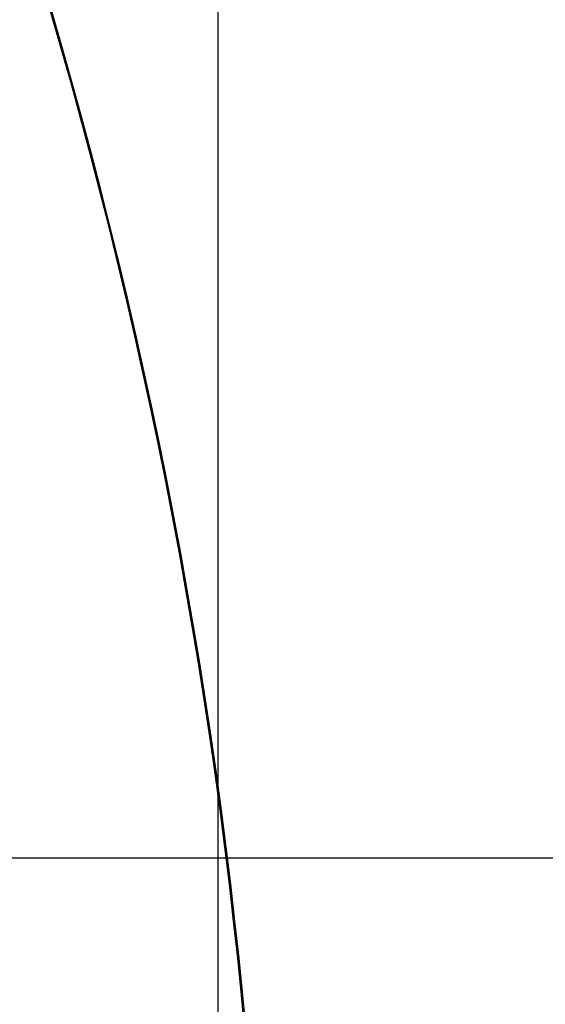
# Model space of a CAD drawing. Extents: x 300 to 1382, y 122 to 1289.
# Drawn here: x 1204 to 1205, y 1201 to 1202 of the extents above; entities that cross this region are included whole.
import ezdxf

# ---------------------------------------------------------------- set-up
doc = ezdxf.new("R2010")
doc.units = 0
doc.header["$LTSCALE"] = 4
doc.linetypes.add('CENTER', pattern=[50.8, 31.75, -6.35, 6.35, -6.35])
doc.linetypes.add('HIDDEN', pattern=[9.525, 6.35, -3.175])
for name, color, linetype in [('AM_3', 2, 'HIDDEN'), ('AM_5', 3, 'CONTINUOUS'), ('AM_7', 1, 'CENTER'), ('OBRYS', 7, 'CONTINUOUS'), ('SKRYTÁ__ISO_0', 2, 'HIDDEN'), ('VIDITELNÁ__ISO_0', 7, 'CONTINUOUS')]:
    doc.layers.add(name, color=color, linetype=linetype)
doc.styles.get("Standard").update_dxf_attribs({"font": 'simplex.shx', "width": 0.75})
doc.dimstyles.get("Standard").update_dxf_attribs({"dimtxt": 0.18, "dimasz": 0.18, "dimexe": 0.18, "dimexo": 0.0625, "dimgap": 0.09, "dimtad": 0, "dimtih": 1, "dimtoh": 1, "dimzin": 0, "dimcen": 0.09, "dimazin": 3, "dimtfac": 1, "dimtofl": 0, "dimtmove": 0, "dimatfit": 3})

# ---------------------------------------------------------------- blocks, each defined once
blk = doc.blocks.new('A$C4B7440DB')
at = {"layer": 'SKRYTÁ__ISO_0'}
blk.add_line((7.5, 20.267), (7.5, 9.267), dxfattribs=at)
blk.add_polyline3d([(7.3109, 19.3377, 0), (7.351, 19.3415, 0), (7.3912, 19.3455, 0), (7.4313, 19.3499, 0), (7.4714, 19.3545, 0), (7.5114, 19.3594, 0), (7.5515, 19.3646, 0), (7.5914, 19.37, 0), (7.6314, 19.3758, 0), (7.6713, 19.3818, 0), (7.7111, 19.3881, 0), (7.751, 19.3947, 0), (7.7907, 19.4015, 0), (7.8304, 19.4087, 0), (7.8701, 19.4161, 0), (7.9097, 19.4238, 0), (7.9493, 19.4317, 0), (7.9888, 19.44, 0), (8.0282, 19.4485, 0), (8.0676, 19.4573, 0), (8.1069, 19.4664, 0), (8.1462, 19.4757, 0), (8.1854, 19.4853, 0), (8.2245, 19.4952, 0), (8.2636, 19.5054, 0), (8.3026, 19.5158, 0), (8.3415, 19.5265, 0), (8.3803, 19.5375, 0), (8.4191, 19.5488, 0)], dxfattribs=at)
at = {"layer": 'VIDITELNÁ__ISO_0'}
blk.add_polyline3d([(7.3109, 19.3391, 0), (7.351, 19.3429, 0), (7.3912, 19.3469, 0), (7.4313, 19.3513, 0), (7.4714, 19.3559, 0), (7.5114, 19.3608, 0), (7.5515, 19.366, 0), (7.5914, 19.3715, 0), (7.6314, 19.3772, 0), (7.6713, 19.3832, 0), (7.7111, 19.3895, 0), (7.751, 19.3961, 0), (7.7907, 19.403, 0), (7.8304, 19.4101, 0), (7.8701, 19.4175, 0), (7.9097, 19.4252, 0), (7.9493, 19.4332, 0), (7.9888, 19.4414, 0), (8.0282, 19.4499, 0), (8.0676, 19.4587, 0), (8.1069, 19.4678, 0), (8.1462, 19.4771, 0), (8.1854, 19.4867, 0), (8.2245, 19.4966, 0), (8.2636, 19.5068, 0), (8.3026, 19.5172, 0), (8.3415, 19.5279, 0), (8.3803, 19.5389, 0), (8.4191, 19.5502, 0)], dxfattribs=at)
blk = doc.blocks.new('A$C07E735F5')
at = {"layer": 'VIDITELNÁ__ISO_0'}
blk.add_line((15, 67), (15, 82), dxfattribs=at)
at = {"layer": 'OBRYS', "rotation": 90}
blk.add_blockref('A$C4B7440DB', (34.368, 71.0436), dxfattribs=at)
blk = doc.blocks.new('*U115')
at = {"layer": 'AM_5', "color": 3, "width": 0.75}
blk.add_text('60', height=17.5, rotation=90, dxfattribs=at).set_placement((1369.1692, 1209.105))
blk = doc.blocks.new('*D93')
at = {"layer": 'AM_5'}
for p, q in [((852.5352, 1246.628), (1381.6692, 1246.628)), ((1376.6692, 1229.128), (1376.6692, 1204.3816)), ((937.1447, 1186.8816), (1381.6692, 1186.8816))]:
    blk.add_line(p, q, dxfattribs=at)
for points in [[(1373.7525, 1229.128), (1379.5859, 1229.128), (1376.6692, 1246.628)], [(1373.7525, 1204.3816), (1379.5859, 1204.3816), (1376.6692, 1186.8816)]]:
    blk.add_solid(points, dxfattribs=at)
at = {"layer": 'AM_7'}
blk.add_blockref('*U115', (0, 0), dxfattribs=at)

msp = doc.modelspace()

# ---------------------------------------------------------------- block references
at = {"layer": 'AM_3'}
msp.add_blockref('A$C07E735F5', (1189.2094, 1122.4311, -1099.0224), dxfattribs=at)

# ---------------------------------------------------------------- dimensions: what is measured, and where the dimension line sits
at = {"layer": 'AM_5'}
dim = msp.add_linear_dim(base=(1376.6692, 1186.8816, -1099.0447), p1=(852.5352, 1246.628, -1099.0447), p2=(937.1447, 1186.8816, -1104.4784), angle=90, text='{\\Fsimplex|c238;60}', dimstyle='Standard', override={"dimdec": 0, "dimtp": 0, "dimtm": 0, "dimtfac": 1}, dxfattribs=at)
dim.commit()
dim.dimension.update_dxf_attribs({"geometry": '*D93', "text_midpoint": (1376.6692, 1219.73, -1099.0447), "dimtype": 128})

doc.saveas('drawing.dxf')
